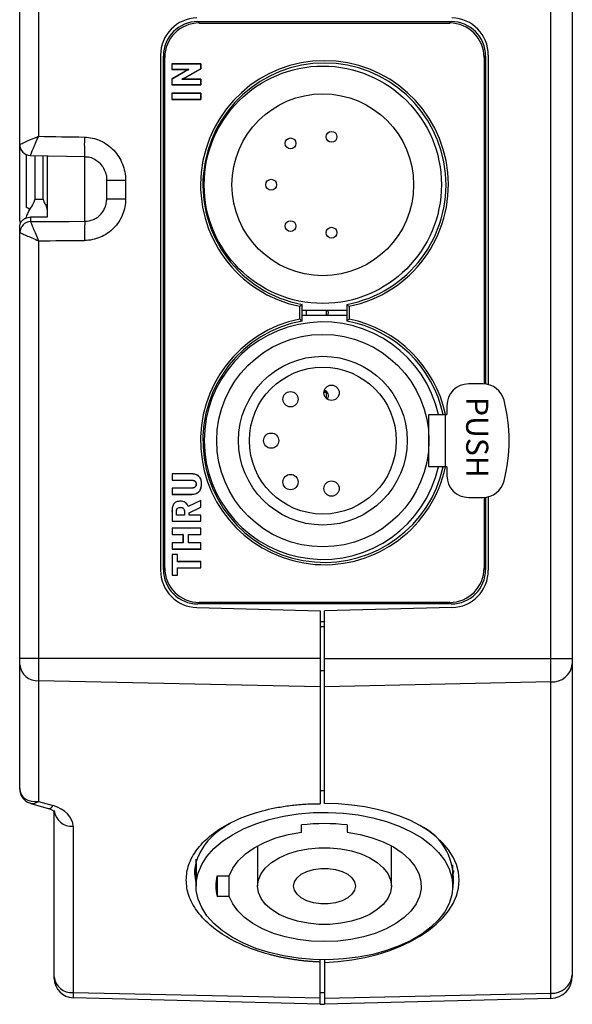
# Model space of a CAD drawing. Extents: x 0.4 to 18.7, y 0.2 to 13.5.
# Drawn here: x 10.9 to 12.9, y 3.7 to 7.3 of the extents above; entities that cross this region are included whole.
import ezdxf

# ---------------------------------------------------------------- set-up
doc = ezdxf.new("R2010")
doc.units = 0
doc.header["$LTSCALE"] = 0.5
doc.header["$MEASUREMENT"] = 0
doc.layers.add('OBJECT', color=7, linetype='CONTINUOUS')
doc.styles.add('ARIAL', font='ARIALUNI.TTF')

msp = doc.modelspace()

# ---------------------------------------------------------------- linework, layer by layer
at = {"layer": 'OBJECT'}
for p, q in [((12.825, 3.7525), (12.825, 8.7096)), ((12.9029, 8.6296), (12.9029, 3.8325)), ((10.9029, 6.563), (10.9029, 7.9513)), ((10.9711, 7.5717), (10.9711, 6.8688)), ((11.5474, 7.2836), (11.5527, 7.2783)), ((11.5474, 7.2836), (12.4644, 7.2836)), ((11.5527, 7.2783), (12.4591, 7.2783)), ((12.4591, 7.2783), (12.4644, 7.2836)), ((11.4129, 7.162), (11.4129, 5.3001)), ((11.4229, 5.3031), (11.4229, 7.159)), ((11.4282, 7.1538), (11.4229, 7.159)), ((12.5889, 7.159), (12.5836, 7.1538)), ((12.5889, 7.159), (12.5889, 5.9731)), ((12.5989, 7.162), (12.5989, 5.9712)), ((11.4282, 5.3083), (11.4282, 7.1538)), ((11.5584, 7.1311), (11.454, 7.1311)), ((11.454, 7.1311), (11.454, 7.1097)), ((11.4542, 7.1309), (11.454, 7.1311)), ((11.4542, 7.1309), (11.5581, 7.1309)), ((11.4542, 7.11), (11.4542, 7.1309)), ((11.5581, 7.1309), (11.5584, 7.1311)), ((11.5581, 7.1309), (11.5581, 7.1122)), ((11.5584, 7.1121), (11.5584, 7.1311)), ((12.5836, 7.1538), (12.5836, 5.9736)), ((11.4542, 7.11), (11.454, 7.1097)), ((11.454, 7.1097), (11.4925, 7.1097)), ((11.5022, 7.1045), (11.454, 7.0766)), ((11.4925, 7.11), (11.4542, 7.11)), ((11.4542, 7.0764), (11.5023, 7.1042)), ((11.5147, 7.111), (11.5043, 7.1104)), ((11.5043, 7.1101), (11.5144, 7.1107)), ((11.5581, 7.1122), (11.5072, 7.0836)), ((11.5072, 7.0836), (11.5074, 7.0834)), ((11.5074, 7.0834), (11.5584, 7.1121)), ((11.5094, 7.1079), (11.5092, 7.1081)), ((11.5147, 7.111), (11.5144, 7.1107)), ((11.5144, 7.1107), (11.5144, 7.1104)), ((11.5147, 7.1102), (11.5147, 7.111)), ((11.5581, 7.1122), (11.5584, 7.1121)), ((11.4542, 7.0764), (11.454, 7.0766)), ((11.454, 7.0766), (11.454, 7.0544)), ((11.4542, 7.0546), (11.454, 7.0544)), ((11.454, 7.0544), (11.5584, 7.0544)), ((11.4542, 7.0546), (11.4542, 7.0764)), ((11.5581, 7.0546), (11.4542, 7.0546)), ((11.4903, 7.0756), (11.4903, 7.0748)), ((11.4905, 7.0751), (11.4903, 7.0748)), ((11.4905, 7.0751), (11.4905, 7.0754)), ((11.5584, 7.0758), (11.5089, 7.0758)), ((11.5089, 7.0756), (11.5581, 7.0756)), ((11.5581, 7.0756), (11.5584, 7.0758)), ((11.5581, 7.0756), (11.5581, 7.0546)), ((11.5581, 7.0546), (11.5584, 7.0544)), ((11.5584, 7.0544), (11.5584, 7.0758)), ((11.5584, 7.0244), (11.454, 7.0244)), ((11.454, 7.0244), (11.454, 7.0017)), ((11.4542, 7.0242), (11.454, 7.0244)), ((11.4542, 7.0242), (11.5581, 7.0242)), ((11.4542, 7.002), (11.4542, 7.0242)), ((11.5581, 7.0242), (11.5584, 7.0244)), ((11.5581, 7.0242), (11.5581, 7.002)), ((11.5584, 7.0017), (11.5584, 7.0244)), ((11.4542, 7.002), (11.454, 7.0017)), ((11.454, 7.0017), (11.5584, 7.0017)), ((11.5581, 7.002), (11.4542, 7.002)), ((11.5581, 7.002), (11.5584, 7.0017)), ((10.9261, 6.803), (10.9261, 6.6122)), ((10.9406, 6.7995), (11.1379, 6.796)), ((10.9572, 6.7985), (10.9572, 6.6411)), ((10.988, 6.6413), (10.988, 6.797)), ((11.0029, 6.7973), (11.0029, 6.6025)), ((11.138, 6.7958), (11.1379, 6.796)), ((11.1386, 6.5776), (11.1386, 6.7969)), ((11.2179, 6.7102), (11.2861, 6.7102)), ((11.2179, 6.6432), (11.2179, 6.7102)), ((11.2861, 6.7102), (11.2861, 6.6432)), ((10.9572, 6.6411), (10.988, 6.6413)), ((11.2179, 6.6432), (11.2861, 6.6432)), ((11.0029, 6.577), (10.9426, 6.5766)), ((10.9426, 6.5766), (10.9426, 6.5608)), ((11.0029, 6.5784), (11.0029, 6.577)), ((11.1386, 6.5614), (11.1386, 6.5763)), ((10.9029, 4.5108), (10.9029, 6.5483)), ((10.9711, 6.4912), (10.9711, 4.4645)), ((11.9166, 6.208), (11.9166, 6.2541)), ((11.925, 6.2011), (11.925, 6.2611)), ((11.925, 6.2408), (12.0868, 6.2408)), ((11.9409, 6.2213), (11.9409, 6.2408)), ((12.0134, 6.2213), (12.0134, 6.2408)), ((12.0868, 6.2611), (12.0868, 6.2011)), ((12.0952, 6.2541), (12.0952, 6.208)), ((12.0868, 6.2213), (11.925, 6.2213)), ((12.0059, 5.9499), (12.0059, 5.9436)), ((12.5795, 5.9737), (12.5278, 5.9737)), ((12.004, 5.9436), (12.0134, 5.9436)), ((12.0134, 5.921), (12.0134, 5.9436)), ((12.4491, 5.8949), (12.4491, 5.863)), ((12.3839, 5.6741), (12.3839, 5.863)), ((12.3839, 5.863), (12.4491, 5.863)), ((12.4429, 5.863), (12.4429, 5.6741)), ((12.4491, 5.6741), (12.3839, 5.6741)), ((12.4491, 5.6741), (12.4491, 5.6422)), ((11.5228, 5.6486), (11.4542, 5.6486)), ((11.4542, 5.6486), (11.4542, 5.6259)), ((11.4545, 5.6483), (11.4542, 5.6486)), ((11.4545, 5.6261), (11.4542, 5.6259)), ((11.4542, 5.6259), (11.5227, 5.6259)), ((11.4545, 5.6483), (11.4545, 5.6261)), ((11.5229, 5.6483), (11.4545, 5.6483)), ((11.4545, 5.6261), (11.5227, 5.6261)), ((11.5229, 5.6483), (11.5228, 5.6486)), ((11.5528, 5.638), (11.553, 5.6382)), ((11.4545, 5.597), (11.4542, 5.5972)), ((11.5226, 5.5972), (11.4542, 5.5972)), ((11.4542, 5.5972), (11.4542, 5.5745)), ((11.5226, 5.597), (11.4545, 5.597)), ((11.4545, 5.597), (11.4545, 5.5748)), ((11.5226, 5.597), (11.5226, 5.5972)), ((11.5415, 5.6112), (11.5413, 5.6113)), ((11.4545, 5.5748), (11.4542, 5.5745)), ((11.4542, 5.5745), (11.5213, 5.5745)), ((11.4545, 5.5748), (11.5213, 5.5748)), ((11.5584, 5.5524), (11.5124, 5.5307)), ((11.5586, 5.5528), (11.5125, 5.5311)), ((11.5213, 5.5748), (11.5213, 5.5745)), ((11.5584, 5.5524), (11.5586, 5.5528)), ((11.5584, 5.5287), (11.5584, 5.5524)), ((11.5586, 5.5285), (11.5586, 5.5528)), ((12.5278, 5.5634), (12.5795, 5.5634)), ((12.5836, 5.5636), (12.5836, 5.3083)), ((12.5889, 5.564), (12.5889, 5.3031)), ((12.5989, 5.5659), (12.5989, 5.3001)), ((11.4714, 5.52), (11.4717, 5.5199)), ((11.4841, 5.5273), (11.4841, 5.5271)), ((11.5161, 5.5077), (11.5584, 5.5287)), ((11.5164, 5.5076), (11.5586, 5.5285)), ((11.5584, 5.5287), (11.5586, 5.5285)), ((11.4545, 5.5114), (11.4542, 5.5114)), ((11.4542, 5.5114), (11.4542, 5.477)), ((11.4545, 5.5114), (11.4545, 5.4773)), ((11.4994, 5.4995), (11.4701, 5.4995)), ((11.4991, 5.4998), (11.4704, 5.4998)), ((11.5161, 5.4995), (11.5161, 5.5077)), ((11.5161, 5.5077), (11.5164, 5.5076)), ((11.5161, 5.4995), (11.5164, 5.4998)), ((11.5584, 5.4995), (11.5161, 5.4995)), ((11.5164, 5.4998), (11.5164, 5.5076)), ((11.5586, 5.4998), (11.5164, 5.4998)), ((11.5584, 5.4995), (11.5586, 5.4998)), ((11.5584, 5.4773), (11.5584, 5.4995)), ((11.5586, 5.477), (11.5586, 5.4998)), ((11.4545, 5.4773), (11.4542, 5.477)), ((11.4542, 5.477), (11.5586, 5.477)), ((11.5586, 5.4524), (11.4542, 5.4524)), ((11.4542, 5.4524), (11.4542, 5.4292)), ((11.4545, 5.4521), (11.4542, 5.4524)), ((11.4545, 5.4773), (11.5584, 5.4773)), ((11.5584, 5.4521), (11.4545, 5.4521)), ((11.4545, 5.4521), (11.4545, 5.4294)), ((11.5584, 5.4773), (11.5586, 5.477)), ((11.5584, 5.4521), (11.5586, 5.4524)), ((11.5584, 5.4299), (11.5584, 5.4521)), ((11.5586, 5.4296), (11.5586, 5.4524)), ((11.4545, 5.4294), (11.4542, 5.4292)), ((11.4542, 5.4292), (11.4939, 5.4292)), ((11.4545, 5.4294), (11.4941, 5.4294)), ((11.4941, 5.4294), (11.4939, 5.4292)), ((11.4939, 5.4292), (11.4939, 5.3995)), ((11.4941, 5.4294), (11.4941, 5.3993)), ((11.5135, 5.3994), (11.5135, 5.4299)), ((11.5135, 5.4299), (11.5137, 5.4296)), ((11.5135, 5.4299), (11.5584, 5.4299)), ((11.5137, 5.3997), (11.5137, 5.4296)), ((11.5137, 5.4296), (11.5586, 5.4296)), ((11.5584, 5.4299), (11.5586, 5.4296)), ((11.4939, 5.3995), (11.4542, 5.3995)), ((11.4542, 5.3995), (11.4542, 5.3769)), ((11.4545, 5.3993), (11.4542, 5.3995)), ((11.4545, 5.3772), (11.4542, 5.3769)), ((11.4542, 5.3769), (11.5586, 5.3769)), ((11.4941, 5.3993), (11.4545, 5.3993)), ((11.4545, 5.3993), (11.4545, 5.3772)), ((11.4545, 5.3772), (11.5584, 5.3772)), ((11.4941, 5.3993), (11.4939, 5.3995)), ((11.5135, 5.3994), (11.5137, 5.3997)), ((11.5584, 5.3994), (11.5135, 5.3994)), ((11.5586, 5.3997), (11.5137, 5.3997)), ((11.5584, 5.3994), (11.5586, 5.3997)), ((11.5584, 5.3772), (11.5584, 5.3994)), ((11.5584, 5.3772), (11.5586, 5.3769)), ((11.5586, 5.3769), (11.5586, 5.3997)), ((11.4742, 5.3572), (11.4543, 5.3572)), ((11.4543, 5.3572), (11.4543, 5.2818)), ((11.4546, 5.357), (11.4543, 5.3572)), ((11.4546, 5.357), (11.4546, 5.2821)), ((11.474, 5.357), (11.4546, 5.357)), ((11.474, 5.357), (11.4742, 5.3572)), ((11.474, 5.3309), (11.474, 5.357)), ((11.4742, 5.3312), (11.4742, 5.3572)), ((11.4229, 5.3031), (11.4282, 5.3083)), ((11.474, 5.3309), (11.4742, 5.3312)), ((11.5584, 5.3309), (11.474, 5.3309)), ((11.474, 5.3087), (11.4742, 5.3084)), ((11.474, 5.3087), (11.5584, 5.3087)), ((11.474, 5.2821), (11.474, 5.3087)), ((11.5586, 5.3312), (11.4742, 5.3312)), ((11.4742, 5.2818), (11.4742, 5.3084)), ((11.4742, 5.3084), (11.5586, 5.3084)), ((11.5584, 5.3309), (11.5586, 5.3312)), ((11.5584, 5.3087), (11.5584, 5.3309)), ((11.5584, 5.3087), (11.5586, 5.3084)), ((11.5586, 5.3084), (11.5586, 5.3312)), ((12.5836, 5.3083), (12.5889, 5.3031)), ((11.4546, 5.2821), (11.4543, 5.2818)), ((11.4543, 5.2818), (11.4742, 5.2818)), ((11.4546, 5.2821), (11.474, 5.2821)), ((11.474, 5.2821), (11.4742, 5.2818)), ((11.5444, 5.1651), (11.9909, 5.1534)), ((11.5527, 5.1838), (11.5474, 5.1786)), ((12.4644, 5.1786), (11.5474, 5.1786)), ((12.4591, 5.1838), (11.5527, 5.1838)), ((12.4674, 5.1651), (12.0059, 5.153)), ((12.4644, 5.1786), (12.4591, 5.1838)), ((11.9909, 5.1534), (11.9909, 4.4562)), ((12.0059, 4.4564), (12.0059, 5.153)), ((12.0059, 5.1136), (11.9909, 5.1136)), ((11.9909, 5.0967), (12.0059, 5.0968)), ((11.9909, 4.9811), (10.9029, 4.9811)), ((12.0059, 4.9811), (12.9029, 4.9811)), ((11.9909, 4.9383), (12.0059, 4.9381)), ((11.9909, 4.879), (10.9711, 4.9009)), ((12.825, 4.8962), (12.0059, 4.8787)), ((12.0059, 4.5023), (11.9909, 4.5027)), ((10.943, 4.4575), (11.0062, 4.4394)), ((10.9711, 4.4645), (11.0237, 4.4494)), ((11.0279, 3.8249), (11.0279, 4.4265)), ((11.9232, 4.3538), (11.9232, 4.3793)), ((12.0886, 4.3793), (12.0886, 4.3538)), ((11.0961, 4.3747), (11.0961, 3.7549)), ((11.7638, 4.3038), (11.7638, 4.1585)), ((12.248, 4.1585), (12.248, 4.3038)), ((11.5413, 4.2424), (11.5419, 4.2556)), ((11.5413, 4.2424), (11.5413, 4.1585)), ((12.4705, 4.1585), (12.4705, 4.2351)), ((11.6176, 4.1958), (11.6616, 4.1958)), ((11.6176, 4.1958), (11.6176, 4.1212)), ((11.6616, 4.1212), (11.6616, 4.1958)), ((11.6616, 4.1212), (11.6176, 4.1212)), ((11.9909, 3.8837), (11.9909, 3.8933)), ((11.9909, 3.7315), (11.9909, 3.8837)), ((12.0059, 3.892), (12.0059, 3.7311)), ((11.0961, 3.7732), (11.9909, 3.754)), ((11.9909, 3.774), (12.0059, 3.7736)), ((11.9909, 3.7315), (11.0961, 3.7549)), ((12.0059, 3.7537), (12.825, 3.7712)), ((12.825, 3.7525), (12.0059, 3.7311)), ((11.9909, 3.7315), (12.0059, 3.7311))]:
    msp.add_line(p, q, dxfattribs=at)
at = {"layer": 'OBJECT', "flags": 128}
for points in [[(11.4925, 7.11), (11.4925, 7.1099), (11.4925, 7.1098), (11.4925, 7.1098), (11.4925, 7.1097), (11.4925, 7.1097)], [(11.5023, 7.1042), (11.5023, 7.1043), (11.5022, 7.1045)], [(11.5043, 7.1104), (11.5043, 7.1103), (11.5043, 7.1103), (11.5043, 7.1102), (11.5043, 7.1102), (11.5043, 7.1102), (11.5043, 7.1101)], [(11.4903, 7.0756), (11.4903, 7.0755), (11.4904, 7.0755), (11.4904, 7.0755), (11.4904, 7.0754), (11.4905, 7.0754), (11.4905, 7.0754)], [(11.5089, 7.0756), (11.5089, 7.0756), (11.5089, 7.0757), (11.5089, 7.0758)], [(10.9428, 6.5603), (11.0825, 6.5611), (11.1386, 6.5614)], [(11.5227, 5.6261), (11.5227, 5.626), (11.5227, 5.6259)], [(11.5609, 5.6126), (11.561, 5.6126), (11.5611, 5.6126), (11.5612, 5.6126)], [(11.5521, 5.5846), (11.5522, 5.5845), (11.5522, 5.5845), (11.5523, 5.5844)], [(11.4844, 5.5495), (11.4844, 5.5497), (11.4844, 5.5498)], [(11.4982, 5.519), (11.4981, 5.5189), (11.498, 5.5189)], [(11.4701, 5.4995), (11.4702, 5.4996), (11.4703, 5.4997), (11.4704, 5.4998)], [(11.4994, 5.4995), (11.4993, 5.4996), (11.4992, 5.4997), (11.4991, 5.4998)], [(12.4705, 4.1585), (12.4672, 4.127), (12.4575, 4.0959), (12.4414, 4.0657), (12.4192, 4.0368), (12.3912, 4.0096), (12.3578, 3.9846), (12.3195, 3.9619), (12.2767, 3.942), (12.2302, 3.9252), (12.1805, 3.9116), (12.1284, 3.9015), (12.0745, 3.895), (12.0197, 3.8922), (11.9647, 3.8931), (11.9102, 3.8978), (11.8571, 3.9061), (11.8061, 3.9179), (11.7579, 3.9332), (11.7132, 3.9516), (11.6726, 3.9729), (11.6366, 3.9968), (11.6059, 4.023), (11.5808, 4.0511), (11.5616, 4.0807), (11.5487, 4.1114), (11.5422, 4.1427), (11.5422, 4.1743), (11.5487, 4.2056), (11.5616, 4.2363), (11.5808, 4.2659), (11.6059, 4.294), (11.6366, 4.3202), (11.6726, 4.3441), (11.7132, 4.3654), (11.7579, 4.3838), (11.8061, 4.3991), (11.8571, 4.4109), (11.9102, 4.4193), (11.9647, 4.4239), (12.0197, 4.4249), (12.0745, 4.422), (12.1284, 4.4155), (12.1805, 4.4054), (12.2302, 4.3919), (12.2767, 4.375), (12.3195, 4.3551), (12.3578, 4.3325), (12.3912, 4.3074), (12.4192, 4.2802), (12.4414, 4.2513), (12.4575, 4.2211), (12.4672, 4.19), (12.4705, 4.1585)], [(12.0886, 4.3538), (12.1347, 4.3454), (12.1784, 4.3334), (12.2188, 4.3181), (12.2552, 4.2998), (12.2867, 4.2787), (12.313, 4.2553), (12.3333, 4.2301), (12.3474, 4.2036), (12.355, 4.1761), (12.3559, 4.1484), (12.3501, 4.1208), (12.3377, 4.0939), (12.319, 4.0683), (12.2944, 4.0444), (12.2642, 4.0227), (12.2291, 4.0036), (12.1897, 3.9874), (12.1468, 3.9745), (12.1012, 3.9651), (12.0538, 3.9594), (12.0055, 3.9575), (11.9572, 3.9595), (11.9098, 3.9652), (11.8643, 3.9747), (11.8214, 3.9876), (11.7821, 4.0039), (11.7471, 4.023), (11.717, 4.0448), (11.6924, 4.0687), (11.6738, 4.0944), (11.6616, 4.1212)], [(11.6616, 4.1958), (11.6744, 4.2236), (11.694, 4.2501), (11.72, 4.2747), (11.7518, 4.2969), (11.7889, 4.3163), (11.8304, 4.3324), (11.8755, 4.345), (11.9232, 4.3538)], [(12.248, 4.1585), (12.2447, 4.1356), (12.2349, 4.1134), (12.2189, 4.0924), (12.197, 4.0732), (12.1699, 4.0563), (12.1383, 4.0422), (12.1032, 4.0313), (12.0653, 4.0239), (12.0259, 4.0201), (11.9859, 4.0201), (11.9465, 4.0239), (11.9086, 4.0313), (11.8735, 4.0422), (11.8419, 4.0563), (11.8148, 4.0732), (11.793, 4.0924), (11.7769, 4.1134), (11.7671, 4.1356), (11.7638, 4.1585), (11.7671, 4.1814), (11.7769, 4.2036), (11.793, 4.2246), (11.8148, 4.2438), (11.8419, 4.2607), (11.8735, 4.2748), (11.9086, 4.2857), (11.9465, 4.2931), (11.9859, 4.2969), (12.0259, 4.2969), (12.0653, 4.2931), (12.1032, 4.2857), (12.1383, 4.2748), (12.1699, 4.2607), (12.197, 4.2438), (12.2189, 4.2246), (12.2349, 4.2036), (12.2447, 4.1814), (12.248, 4.1585)], [(12.1181, 4.1585), (12.1149, 4.1431), (12.1053, 4.1286), (12.0899, 4.1158), (12.0696, 4.1055), (12.0457, 4.0983), (12.0194, 4.0946), (11.9924, 4.0946), (11.9661, 4.0983), (11.9422, 4.1055), (11.9219, 4.1158), (11.9066, 4.1286), (11.897, 4.1431), (11.8937, 4.1585), (11.897, 4.1739), (11.9066, 4.1884), (11.9219, 4.2012), (11.9422, 4.2115), (11.9661, 4.2187), (11.9924, 4.2224), (12.0194, 4.2224), (12.0457, 4.2187), (12.0696, 4.2115), (12.0899, 4.2012), (12.1053, 4.1884), (12.1149, 4.1739), (12.1181, 4.1585)]]:
    msp.add_lwpolyline(points, dxfattribs=at)
at = {"layer": 'OBJECT'}
for centre, radius in [((12, 6.6936), 0.4291), ((12, 6.6936), 0.3287), ((12.0315, 6.8668), 0.0197), ((11.8831, 6.8432), 0.0197), ((11.813, 6.6936), 0.0197), ((11.8831, 6.544), 0.0197), ((12.0315, 6.5203), 0.0197), ((12, 5.7686), 0.3839), ((12, 5.7686), 0.3051), ((12, 5.7686), 0.2657), ((11.8831, 5.9182), 0.0276), ((12.0315, 5.9418), 0.0276), ((11.813, 5.7686), 0.0276), ((11.8831, 5.619), 0.0276), ((12.0315, 5.5953), 0.0276)]:
    msp.add_circle(centre, radius, dxfattribs=at)
for centre, radius, start, end in [((11.5479, 7.162), 0.135, 91.5, 180), ((12.4639, 7.162), 0.135, 0, 88.5), ((12.0059, 6.6936), 0.4484, 281.4864, 258.5136), ((12.0059, 6.6936), 0.44, 280.594, 259.406), ((11.5217, 7.123), 0.0146, 239.8836, 241.0632), ((10.9429, 6.8393), 0.04, 180.0093, 268.9362), ((11.9542, 6.8367), 0.8173, 177.9556, 182.8527), ((10.9158, 6.5827), 0.0313, 42.8688, 70.7758), ((10.9111, 6.5635), 0.00817, 183.4834, 234.7055), ((10.9439, 6.5198), 0.0405, 91.5448, 178.7601), ((12.0321, 6.5109), 0.8949, 176.7704, 181.2108), ((12.0009, 6.2311), 0.0195, 330, 29.98), ((12.0059, 5.7686), 0.4484, 101.4864, 347.8352), ((12.0059, 5.7686), 0.44, 100.594, 347.5994), ((12, 5.7686), 0.4291, 12.7198, 347.2802), ((12.0059, 5.7686), 0.44, 12.4006, 79.406), ((12.0059, 5.7686), 0.4484, 12.1648, 78.5136), ((12.0009, 5.9311), 0.0195, 321.4669, 77.1486), ((12.5278, 5.8949), 0.0787, 90, 180), ((12.5795, 5.8949), 0.0787, 14.2955, 90), ((12.0835, 5.7686), 0.5906, 345.7045, 14.2955), ((12.5278, 5.6422), 0.0787, 180, 270), ((12.5795, 5.6422), 0.0787, 270, 345.7045), ((11.2096, 5.6577), 0.3284, 337.2419, 337.3101), ((11.5479, 5.3001), 0.135, 180, 268.5), ((12.4639, 5.3001), 0.135, 271.5, 0), ((10.9668, 4.965), 0.0642, 186.0596, 273.8207), ((12.8299, 4.9695), 0.0734, 266.1792, 353.9407), ((11.0076, 4.4572), 0.0179, 265.5256, 333.8887), ((11.0918, 4.4388), 0.0642, 186.0596, 273.8205), ((12.0059, 3.7039), 0.6804, 83.0206, 96.9794), ((12.26, 4.1851), 0.2128, 351.2986, 65.3382), ((11.7438, 4.1585), 0.1316, 163.556, 196.444), ((11.0918, 3.8373), 0.0642, 186.0596, 273.8205), ((11.0979, 3.8249), 0.07, 180, 268.5), ((12.8299, 3.8445), 0.0734, 266.1794, 353.9406), ((12.8229, 3.8325), 0.08, 271.5, 360)]:
    msp.add_arc(centre, radius, start, end, dxfattribs=at)
for centre, major_axis, ratio, start_param, end_param in [((11.5484, 7.1581), (0.0891, -0.0891), 0.992433, 2.359993, 3.923193), ((11.5536, 7.1528), (0.0891, -0.0891), 0.992433, 2.359993, 3.923193), ((12.4582, 7.1528), (-0.0891, -0.0891), 0.992433, 2.359993, 3.923193), ((12.4634, 7.1581), (-0.0891, -0.0891), 0.992433, 2.359993, 3.923193), ((19.5168, 7.1586), (-14.5187, 0), 0.024689, 0.941471, 0.955569), ((5.4861, 7.1586), (-27.5819, 0), 0.024689, 1.770993, 1.77715), ((11.5536, 5.3093), (0.0891, 0.0891), 0.992433, 2.359993, 3.923193), ((12.4582, 5.3093), (-0.0891, 0.0891), 0.992433, 2.359993, 3.923193), ((11.5484, 5.304), (0.0891, 0.0891), 0.992433, 2.359993, 3.923193), ((12.4634, 5.304), (-0.0891, 0.0891), 0.992433, 2.359993, 3.923193), ((10.9729, 4.5218), (-0.0667, -0.0278), 0.764911, 5.974304, 7.51892), ((10.9729, 4.5218), (0.0337, 0.0627), 0.517967, 3.253733, 3.906591), ((10.9861, 4.3782), (-0.1099, 0.0069), 0.698809, 3.185308, 4.407038), ((11.9928, 4.1693), (-0.5003, -0.016), 0.572987, 1.578683, 4.667898), ((12.0059, 4.226), (-0.4699, 0.015), 0.573184, 0.059977, 0.170512), ((12.0059, 4.226), (-0.4699, -0.015), 0.573184, 2.97108, 3.045541)]:
    msp.add_ellipse(centre, major_axis=major_axis, ratio=ratio, start_param=start_param, end_param=end_param, dxfattribs=at)
for points, knots in [([(11.5072, 7.0836), (11.5059, 7.0829), (11.5045, 7.0821), (11.5017, 7.0807), (11.5003, 7.08), (11.496, 7.0781), (11.4931, 7.0768), (11.4903, 7.0756)], [0, 0, 0, 0, 0.0001194487, 0.0001194487, 0.0002388975, 0.0002388975, 0.0004777949, 0.0004777949, 0.0004777949, 0.0004777949]), ([(11.4905, 7.0754), (11.4933, 7.0766), (11.4962, 7.0779), (11.5004, 7.0798), (11.5018, 7.0804), (11.5046, 7.0819), (11.506, 7.0826), (11.5074, 7.0834)], [0.0000043861, 0.0000043861, 0.0000043861, 0.0000043861, 0.0002388975, 0.0002388975, 0.0003583462, 0.0003583462, 0.0004777446, 0.0004777446, 0.0004777446, 0.0004777446]), ([(11.5043, 7.1104), (11.5023, 7.1102), (11.5004, 7.1101), (11.4964, 7.11), (11.4945, 7.11), (11.4925, 7.11)], [0, 0, 0, 0, 0.0001497312, 0.0001497312, 0.0002994623, 0.0002994623, 0.0002994623, 0.0002994623]), ([(11.4925, 7.1097), (11.4945, 7.1097), (11.4964, 7.1097), (11.5004, 7.1099), (11.5023, 7.11), (11.5043, 7.1101)], [0.0000000141, 0.0000000141, 0.0000000141, 0.0000000141, 0.0001497312, 0.0001497312, 0.0002994298, 0.0002994298, 0.0002994298, 0.0002994298]), ([(11.5092, 7.1081), (11.5092, 7.1081), (11.5092, 7.1081), (11.5092, 7.1081), (11.5069, 7.107), (11.5045, 7.1057), (11.5022, 7.1045), (11.5022, 7.1045), (11.5022, 7.1045), (11.5022, 7.1045)], [-0.0000000696, -0.0000000696, -0.0000000696, -0.0000000696, 0, 0, 0, 0.0002013448, 0.0002013448, 0.0002013448, 0.0002014103, 0.0002014103, 0.0002014103, 0.0002014103]), ([(11.5144, 7.1104), (11.514, 7.1102), (11.5136, 7.11), (11.5128, 7.1097), (11.5124, 7.1095), (11.511, 7.1089), (11.5101, 7.1086), (11.5092, 7.1081), (11.5092, 7.1081), (11.5092, 7.1081), (11.5092, 7.1081)], [0.0264096, 0.0264096, 0.0264096, 0.0264096, 0.25, 0.25, 0.5, 0.5, 1, 1, 1, 1.0004719, 1.0004719, 1.0004719, 1.0004719]), ([(11.5094, 7.1079), (11.5102, 7.1083), (11.5111, 7.1087), (11.5125, 7.1092), (11.5129, 7.1094), (11.5138, 7.1098), (11.5142, 7.11), (11.5147, 7.1102)], [0, 0, 0, 0, 0.5, 0.5, 0.75, 0.75, 1, 1, 1, 1]), ([(11.5089, 7.0758), (11.5089, 7.0758), (11.5089, 7.0758), (11.5089, 7.0758), (11.5028, 7.0757), (11.4967, 7.0754), (11.4905, 7.0751)], [-0.0000000851, -0.0000000851, -0.0000000851, -0.0000000851, 0, 0, 0, 0.000466898, 0.000466898, 0.000466898, 0.000466898]), ([(10.9029, 6.8393), (10.9029, 6.8394), (10.9034, 6.8396), (10.9053, 6.8405), (10.9067, 6.8412), (10.9103, 6.8428), (10.9125, 6.8438), (10.9176, 6.846), (10.9205, 6.8472), (10.9269, 6.85), (10.9304, 6.8515), (10.9377, 6.8546), (10.9416, 6.8563), (10.9537, 6.8614), (10.9624, 6.8651), (10.9711, 6.8688)], [0, 0, 0, 0, 0.125, 0.125, 0.25, 0.25, 0.375, 0.375, 0.5, 0.5, 0.625, 0.625, 0.75, 0.75, 1, 1, 1, 1]), ([(10.9422, 6.7993), (10.9421, 6.7995), (10.9422, 6.8001), (10.9429, 6.8021), (10.9435, 6.8037), (10.9449, 6.8075), (10.9459, 6.8098), (10.948, 6.8151), (10.9492, 6.818), (10.9519, 6.8245), (10.9534, 6.828), (10.9566, 6.8354), (10.9582, 6.8393), (10.9635, 6.8515), (10.9673, 6.8602), (10.9711, 6.8688)], [0, 0, 0, 0, 0.125, 0.125, 0.25, 0.25, 0.375, 0.375, 0.5, 0.5, 0.625, 0.625, 0.75, 0.75, 1, 1, 1, 1]), ([(11.1374, 6.8658), (11.1474, 6.8657), (11.1572, 6.8644), (11.1765, 6.8601), (11.186, 6.8568), (11.2041, 6.8486), (11.2126, 6.8437), (11.2287, 6.8321), (11.2363, 6.8255), (11.2499, 6.8111), (11.256, 6.8033), (11.2667, 6.7865), (11.2712, 6.7776), (11.2785, 6.7593), (11.2813, 6.7497), (11.2851, 6.7301), (11.2861, 6.7202), (11.2861, 6.7102)], [0, 0, 0, 0, 0.125, 0.125, 0.25, 0.25, 0.375, 0.375, 0.5, 0.5, 0.625, 0.625, 0.75, 0.75, 0.875, 0.875, 1, 1, 1, 1]), ([(11.1379, 6.7952), (11.1425, 6.7951), (11.154, 6.7949), (11.1719, 6.788), (11.1899, 6.7756), (11.2046, 6.7584), (11.2141, 6.738), (11.2184, 6.7213), (11.2175, 6.712), (11.2174, 6.7103)], [0, 0, 0, 0, 0.104939, 0.267415, 0.436365, 0.610266, 0.785034, 0.958392, 1, 1, 1, 1]), ([(10.9572, 6.6411), (10.9572, 6.6376), (10.9552, 6.6321), (10.9484, 6.6189), (10.9439, 6.6116), (10.9387, 6.604)], [0, 0, 0, 0, 0.5, 0.5, 1, 1, 1, 1]), ([(10.988, 6.6413), (10.988, 6.6389), (10.989, 6.6355), (10.9926, 6.6276), (10.9952, 6.623), (10.9982, 6.6182)], [0, 0, 0, 0, 0.5, 0.5, 1, 1, 1, 1]), ([(11.2861, 6.6432), (11.2861, 6.6333), (11.2851, 6.6236), (11.2814, 6.6044), (11.2786, 6.5949), (11.2713, 6.5767), (11.2667, 6.568), (11.2561, 6.5516), (11.2498, 6.5439), (11.2361, 6.5299), (11.2287, 6.5236), (11.2125, 6.5125), (11.2037, 6.5077), (11.1768, 6.4963), (11.1572, 6.4921), (11.1374, 6.492)], [0, 0, 0, 0, 0.125, 0.125, 0.25, 0.25, 0.375, 0.375, 0.5, 0.5, 0.625, 0.625, 0.75, 0.75, 1, 1, 1, 1]), ([(11.1386, 6.5614), (11.1493, 6.5614), (11.1599, 6.5636), (11.1743, 6.5699), (11.179, 6.5725), (11.1877, 6.5786), (11.1917, 6.5821), (11.199, 6.5897), (11.2023, 6.5939), (11.2079, 6.6028), (11.2102, 6.6075), (11.2141, 6.6173), (11.2155, 6.6224), (11.2174, 6.6327), (11.2179, 6.6379), (11.2179, 6.6432)], [0, 0, 0, 0, 0.25, 0.25, 0.375, 0.375, 0.5, 0.5, 0.625, 0.625, 0.75, 0.75, 0.875, 0.875, 1, 1, 1, 1]), ([(10.9387, 6.604), (10.9356, 6.5993), (10.9329, 6.5943), (10.9284, 6.5837), (10.9266, 6.5782), (10.9253, 6.5726)], [0, 0, 0, 0, 0.5, 0.5, 1, 1, 1, 1]), ([(10.9063, 6.5568), (10.9049, 6.5546), (10.9041, 6.5528), (10.9031, 6.5499), (10.9029, 6.5489), (10.9029, 6.5483)], [0, 0, 0, 0, 0.5, 0.5, 1, 1, 1, 1]), ([(10.9253, 6.5726), (10.9206, 6.5704), (10.9166, 6.5677), (10.9102, 6.562), (10.9079, 6.5591), (10.9063, 6.5568)], [0, 0, 0, 0, 0.5, 0.5, 1, 1, 1, 1]), ([(10.9428, 6.5603), (10.9429, 6.5597), (10.9433, 6.5586), (10.9443, 6.5558), (10.9449, 6.5541), (10.9474, 6.5478), (10.9496, 6.5423), (10.9547, 6.5297), (10.9577, 6.5225), (10.9642, 6.5073), (10.9676, 6.4992), (10.9711, 6.4912)], [0, 0, 0, 0, 0.125, 0.125, 0.25, 0.25, 0.5, 0.5, 0.75, 0.75, 1, 1, 1, 1]), ([(10.9034, 6.5207), (10.9039, 6.5205), (10.9048, 6.52), (10.9074, 6.5188), (10.9091, 6.5181), (10.9151, 6.5154), (10.9205, 6.513), (10.9328, 6.5076), (10.9399, 6.5046), (10.955, 6.4981), (10.9631, 6.4946), (10.9711, 6.4912)], [0, 0, 0, 0, 0.125, 0.125, 0.25, 0.25, 0.5, 0.5, 0.75, 0.75, 1, 1, 1, 1]), ([(11.5227, 5.6261), (11.525, 5.626), (11.5273, 5.6258), (11.5307, 5.6252), (11.5318, 5.625), (11.534, 5.6243), (11.5351, 5.6239), (11.5371, 5.6227), (11.5381, 5.622), (11.5394, 5.6201), (11.5399, 5.6191), (11.5408, 5.6169), (11.5412, 5.6158), (11.5417, 5.6136), (11.5416, 5.6124), (11.5415, 5.6112)], [0, 0, 0, 0, 0.25, 0.25, 0.375, 0.375, 0.5, 0.5, 0.625, 0.625, 0.75, 0.75, 0.875, 0.875, 1, 1, 1, 1]), ([(11.5227, 5.6259), (11.525, 5.6257), (11.5273, 5.6256), (11.5307, 5.625), (11.5318, 5.6247), (11.534, 5.624), (11.535, 5.6236), (11.537, 5.6225), (11.5379, 5.6218), (11.5392, 5.62), (11.5397, 5.6189), (11.5406, 5.6168), (11.5409, 5.6157), (11.5414, 5.6135), (11.5414, 5.6124), (11.5413, 5.6113), (11.5413, 5.6113), (11.5413, 5.6113), (11.5413, 5.6113)], [0.0002955, 0.0002955, 0.0002955, 0.0002955, 0.25, 0.25, 0.375, 0.375, 0.5, 0.5, 0.625, 0.625, 0.75, 0.75, 0.875, 0.875, 1, 1, 1, 1.0000206, 1.0000206, 1.0000206, 1.0000206]), ([(11.553, 5.6382), (11.553, 5.6382), (11.553, 5.6382), (11.553, 5.6382), (11.552, 5.6391), (11.5511, 5.6401), (11.5489, 5.6418), (11.5478, 5.6427), (11.5443, 5.6449), (11.5418, 5.646), (11.5378, 5.6471), (11.5365, 5.6473), (11.5338, 5.6478), (11.5324, 5.648), (11.5297, 5.6484), (11.5283, 5.6485), (11.5256, 5.6487), (11.5242, 5.6486), (11.5228, 5.6486)], [-0.000448, -0.000448, -0.000448, -0.000448, 0, 0, 0, 0.125, 0.125, 0.25, 0.25, 0.5, 0.5, 0.625, 0.625, 0.75, 0.75, 0.875, 0.875, 0.999877, 0.999877, 0.999877, 0.999877]), ([(11.5528, 5.638), (11.5519, 5.6389), (11.5509, 5.6399), (11.5488, 5.6416), (11.5477, 5.6424), (11.5442, 5.6446), (11.5417, 5.6458), (11.5378, 5.6468), (11.5364, 5.6471), (11.5337, 5.6475), (11.5324, 5.6477), (11.5297, 5.6481), (11.5283, 5.6482), (11.5256, 5.6484), (11.5242, 5.6484), (11.5229, 5.6483)], [0, 0, 0, 0, 0.125, 0.125, 0.25, 0.25, 0.5, 0.5, 0.625, 0.625, 0.75, 0.75, 0.875, 0.875, 1, 1, 1, 1]), ([(11.5609, 5.6126), (11.5609, 5.6148), (11.5608, 5.6171), (11.5602, 5.6216), (11.5598, 5.6238), (11.5585, 5.6282), (11.5577, 5.6303), (11.5561, 5.6333), (11.5555, 5.6343), (11.5542, 5.6362), (11.5535, 5.6371), (11.5528, 5.638)], [0, 0, 0, 0, 0.25, 0.25, 0.5, 0.5, 0.75, 0.75, 0.875, 0.875, 1, 1, 1, 1]), ([(11.5612, 5.6126), (11.5612, 5.6126), (11.5612, 5.6126), (11.5612, 5.6126), (11.5611, 5.6148), (11.5611, 5.6171), (11.5605, 5.6217), (11.56, 5.6239), (11.5588, 5.6283), (11.5579, 5.6304), (11.5563, 5.6335), (11.5557, 5.6345), (11.5544, 5.6364), (11.5537, 5.6372), (11.553, 5.6381), (11.553, 5.6381), (11.553, 5.6381), (11.553, 5.6382)], [-0.000179, -0.000179, -0.000179, -0.000179, 0, 0, 0, 0.25, 0.25, 0.5, 0.5, 0.75, 0.75, 0.875, 0.875, 1, 1, 1, 1.000537, 1.000537, 1.000537, 1.000537]), ([(11.5413, 5.6113), (11.5411, 5.609), (11.5408, 5.6067), (11.5395, 5.6036), (11.539, 5.6026), (11.5376, 5.6009), (11.5367, 5.6002), (11.5348, 5.5991), (11.5337, 5.5988), (11.5315, 5.5981), (11.5304, 5.5979), (11.5282, 5.5975), (11.5271, 5.5973), (11.5248, 5.5971), (11.5237, 5.5972), (11.5226, 5.5972), (11.5226, 5.5972), (11.5226, 5.5972), (11.5226, 5.5972)], [0, 0, 0, 0, 0.25, 0.25, 0.375, 0.375, 0.5, 0.5, 0.625, 0.625, 0.75, 0.75, 0.875, 0.875, 1, 1, 1, 1.000235, 1.000235, 1.000235, 1.000235]), ([(11.5415, 5.6112), (11.5414, 5.609), (11.541, 5.6067), (11.5398, 5.6035), (11.5392, 5.6025), (11.5378, 5.6007), (11.5369, 5.6), (11.5349, 5.5989), (11.5338, 5.5985), (11.5316, 5.5979), (11.5305, 5.5976), (11.5282, 5.5972), (11.5271, 5.597), (11.5248, 5.5969), (11.5237, 5.5969), (11.5226, 5.597)], [0, 0, 0, 0, 0.25, 0.25, 0.375, 0.375, 0.5, 0.5, 0.625, 0.625, 0.75, 0.75, 0.875, 0.875, 1, 1, 1, 1]), ([(11.5521, 5.5846), (11.5529, 5.5855), (11.5538, 5.5865), (11.5552, 5.5885), (11.5559, 5.5896), (11.5576, 5.5929), (11.5584, 5.5953), (11.5597, 5.6001), (11.5602, 5.6026), (11.5608, 5.6076), (11.5608, 5.6101), (11.5609, 5.6126)], [0, 0, 0, 0, 0.125, 0.125, 0.25, 0.25, 0.5, 0.5, 0.75, 0.75, 1, 1, 1, 1]), ([(11.5523, 5.5844), (11.5523, 5.5844), (11.5523, 5.5844), (11.5523, 5.5844), (11.5531, 5.5853), (11.554, 5.5863), (11.5555, 5.5883), (11.5561, 5.5894), (11.5578, 5.5928), (11.5587, 5.5952), (11.5599, 5.6001), (11.5604, 5.6025), (11.561, 5.6075), (11.5611, 5.6101), (11.5612, 5.6126), (11.5612, 5.6126), (11.5612, 5.6126), (11.5612, 5.6126)], [-0.000483, -0.000483, -0.000483, -0.000483, 0, 0, 0, 0.125, 0.125, 0.25, 0.25, 0.5, 0.5, 0.75, 0.75, 1, 1, 1, 1.000162, 1.000162, 1.000162, 1.000162]), ([(11.5213, 5.5748), (11.5227, 5.5747), (11.5241, 5.5747), (11.5268, 5.5748), (11.5282, 5.5749), (11.5324, 5.5753), (11.5351, 5.5757), (11.5405, 5.5771), (11.5431, 5.5782), (11.5466, 5.5803), (11.5478, 5.5811), (11.55, 5.5828), (11.5511, 5.5837), (11.5521, 5.5846)], [0, 0, 0, 0, 0.125, 0.125, 0.25, 0.25, 0.5, 0.5, 0.75, 0.75, 0.875, 0.875, 1, 1, 1, 1]), ([(11.5213, 5.5745), (11.5227, 5.5745), (11.5241, 5.5744), (11.5268, 5.5745), (11.5282, 5.5746), (11.5324, 5.5751), (11.5351, 5.5755), (11.5406, 5.5769), (11.5432, 5.578), (11.5468, 5.5801), (11.548, 5.5809), (11.5502, 5.5826), (11.5512, 5.5835), (11.5523, 5.5844), (11.5523, 5.5844), (11.5523, 5.5844), (11.5523, 5.5844)], [0.000114, 0.000114, 0.000114, 0.000114, 0.125, 0.125, 0.25, 0.25, 0.5, 0.5, 0.75, 0.75, 0.875, 0.875, 1, 1, 1, 1.000436, 1.000436, 1.000436, 1.000436]), ([(11.4844, 5.5498), (11.4844, 5.5498), (11.4844, 5.5498), (11.4844, 5.5498), (11.4821, 5.5497), (11.4797, 5.5495), (11.475, 5.5488), (11.4727, 5.5482), (11.4683, 5.5466), (11.4662, 5.5455), (11.4624, 5.5427), (11.4607, 5.5408), (11.4584, 5.5367), (11.4576, 5.5345), (11.4561, 5.53), (11.4555, 5.5277), (11.4547, 5.5231), (11.4544, 5.5208), (11.4541, 5.5161), (11.4542, 5.5137), (11.4542, 5.5114)], [-0.000139, -0.000139, -0.000139, -0.000139, 0, 0, 0, 0.125, 0.125, 0.25, 0.25, 0.375, 0.375, 0.5, 0.5, 0.625, 0.625, 0.75, 0.75, 0.875, 0.875, 0.999922, 0.999922, 0.999922, 0.999922]), ([(11.4844, 5.5495), (11.4821, 5.5494), (11.4797, 5.5493), (11.4751, 5.5485), (11.4728, 5.548), (11.4684, 5.5464), (11.4663, 5.5453), (11.4626, 5.5425), (11.461, 5.5407), (11.4587, 5.5366), (11.4578, 5.5344), (11.4564, 5.5299), (11.4558, 5.5277), (11.4549, 5.5231), (11.4546, 5.5207), (11.4544, 5.5161), (11.4544, 5.5137), (11.4545, 5.5114)], [0, 0, 0, 0, 0.125, 0.125, 0.25, 0.25, 0.375, 0.375, 0.5, 0.5, 0.625, 0.625, 0.75, 0.75, 0.875, 0.875, 1, 1, 1, 1]), ([(11.4701, 5.4995), (11.4702, 5.503), (11.4702, 5.5064), (11.4702, 5.5116), (11.4702, 5.5133), (11.4705, 5.5158), (11.4706, 5.5167), (11.4709, 5.5184), (11.4712, 5.5192), (11.4714, 5.52)], [0, 0, 0, 0, 0.0002624026, 0.0002624026, 0.000393604, 0.000393604, 0.0004592046, 0.0004592046, 0.0005248053, 0.0005248053, 0.0005248053, 0.0005248053]), ([(11.4704, 5.4998), (11.4704, 5.5031), (11.4704, 5.5065), (11.4705, 5.5116), (11.4705, 5.5133), (11.4707, 5.5158), (11.4709, 5.5167), (11.4712, 5.5183), (11.4714, 5.5191), (11.4717, 5.5199)], [0.0000067121, 0.0000067121, 0.0000067121, 0.0000067121, 0.0002624026, 0.0002624026, 0.000393604, 0.000393604, 0.0004592046, 0.0004592046, 0.0005247122, 0.0005247122, 0.0005247122, 0.0005247122]), ([(11.4714, 5.52), (11.4717, 5.5206), (11.4719, 5.5213), (11.4725, 5.5224), (11.4729, 5.523), (11.4742, 5.5245), (11.4752, 5.5253), (11.4788, 5.5271), (11.4815, 5.5273), (11.4841, 5.5273)], [0, 0, 0, 0, 0.125, 0.125, 0.25, 0.25, 0.5, 0.5, 1, 1, 1, 1]), ([(11.4717, 5.5199), (11.4719, 5.5206), (11.4722, 5.5212), (11.4727, 5.5223), (11.4731, 5.5228), (11.4743, 5.5243), (11.4754, 5.5251), (11.4788, 5.5268), (11.4815, 5.527), (11.4841, 5.5271), (11.4841, 5.5271), (11.4841, 5.5271), (11.4841, 5.5271)], [0.0002372, 0.0002372, 0.0002372, 0.0002372, 0.125, 0.125, 0.25, 0.25, 0.5, 0.5, 1, 1, 1, 1.0000416, 1.0000416, 1.0000416, 1.0000416]), ([(11.4841, 5.5273), (11.4856, 5.5273), (11.4871, 5.5273), (11.4893, 5.527), (11.49, 5.5268), (11.4915, 5.5264), (11.4922, 5.5262), (11.4942, 5.5252), (11.4953, 5.5242), (11.4971, 5.5217), (11.4977, 5.5203), (11.4982, 5.519)], [0, 0, 0, 0, 0.25, 0.25, 0.375, 0.375, 0.5, 0.5, 0.75, 0.75, 1, 1, 1, 1]), ([(11.4841, 5.5271), (11.4841, 5.5271), (11.4841, 5.5271), (11.4841, 5.5271), (11.4856, 5.5271), (11.4871, 5.5271), (11.4893, 5.5267), (11.49, 5.5265), (11.4914, 5.5261), (11.4921, 5.5259), (11.4941, 5.525), (11.4952, 5.524), (11.4969, 5.5216), (11.4974, 5.5203), (11.498, 5.5189)], [-0.0000361, -0.0000361, -0.0000361, -0.0000361, 0, 0, 0, 0.25, 0.25, 0.375, 0.375, 0.5, 0.5, 0.75, 0.75, 0.9995138, 0.9995138, 0.9995138, 0.9995138]), ([(11.5125, 5.5311), (11.5121, 5.5324), (11.5116, 5.5338), (11.5103, 5.5365), (11.5095, 5.5378), (11.5069, 5.5416), (11.5047, 5.5439), (11.4994, 5.5471), (11.4965, 5.5482), (11.4905, 5.5496), (11.4875, 5.5498), (11.4844, 5.5498), (11.4844, 5.5498), (11.4844, 5.5498), (11.4844, 5.5498)], [0.0079581, 0.0079581, 0.0079581, 0.0079581, 0.125, 0.125, 0.25, 0.25, 0.5, 0.5, 0.75, 0.75, 1, 1, 1, 1.0002126, 1.0002126, 1.0002126, 1.0002126]), ([(11.5124, 5.5307), (11.5119, 5.5321), (11.5114, 5.5336), (11.5101, 5.5363), (11.5093, 5.5377), (11.5067, 5.5414), (11.5045, 5.5436), (11.4993, 5.5468), (11.4965, 5.5479), (11.4905, 5.5493), (11.4874, 5.5495), (11.4844, 5.5495)], [0, 0, 0, 0, 0.125, 0.125, 0.25, 0.25, 0.5, 0.5, 0.75, 0.75, 1, 1, 1, 1]), ([(11.498, 5.5189), (11.4982, 5.5181), (11.4985, 5.5173), (11.4988, 5.5158), (11.4989, 5.515), (11.499, 5.5125), (11.4991, 5.5109), (11.4991, 5.5061), (11.4991, 5.503), (11.4991, 5.4998)], [0.0004446, 0.0004446, 0.0004446, 0.0004446, 0.125, 0.125, 0.25, 0.25, 0.5, 0.5, 0.9866343, 0.9866343, 0.9866343, 0.9866343]), ([(11.4982, 5.519), (11.4985, 5.5182), (11.4987, 5.5174), (11.499, 5.5158), (11.4991, 5.515), (11.4993, 5.5126), (11.4993, 5.5109), (11.4994, 5.506), (11.4994, 5.5028), (11.4994, 5.4995)], [0, 0, 0, 0, 0.125, 0.125, 0.25, 0.25, 0.5, 0.5, 1, 1, 1, 1]), ([(10.9029, 4.5108), (10.9033, 4.5055), (10.9042, 4.4946), (10.9115, 4.479), (10.9235, 4.4666), (10.9351, 4.4595), (10.9422, 4.4581), (10.9439, 4.4578)], [0, 0, 0, 0, 0.217357, 0.447985, 0.695711, 0.927427, 1, 1, 1, 1]), ([(11.9909, 3.8837), (11.9862, 3.8839), (11.9769, 3.8843), (11.9629, 3.8852), (11.949, 3.8862), (11.9352, 3.8875), (11.9215, 3.8891), (11.9078, 3.8908), (11.8943, 3.8927), (11.8808, 3.8949), (11.8674, 3.8973), (11.8541, 3.8999), (11.8408, 3.9027), (11.8277, 3.9058), (11.7886, 3.9155), (11.7262, 3.9358), (11.6501, 3.9734), (11.5874, 4.0183), (11.5411, 4.0693), (11.5122, 4.1239), (11.5028, 4.1804), (11.5122, 4.2365), (11.5411, 4.2899), (11.5874, 4.3389), (11.6501, 4.3811), (11.7262, 4.4155), (11.7921, 4.4341), (11.8388, 4.4433), (11.8635, 4.4474), (11.8884, 4.4507), (11.9136, 4.4533), (11.9391, 4.455), (11.9649, 4.4561), (11.9822, 4.4561), (11.9909, 4.4562)], [0, 0, 0, 0, 0.00914, 0.018242, 0.027312, 0.036357, 0.045386, 0.054404, 0.063419, 0.072439, 0.08147, 0.09052, 0.099595, 0.108704, 0.117852, 0.181641, 0.245264, 0.30904, 0.372634, 0.436347, 0.500004, 0.563636, 0.627375, 0.690943, 0.754745, 0.818343, 0.882157, 0.899108, 0.915944, 0.932711, 0.949453, 0.966219, 0.983052, 1, 1, 1, 1]), ([(11.0062, 4.4394), (11.0082, 4.4388), (11.0145, 4.4368), (11.0225, 4.4326), (11.0279, 4.4284), (11.0292, 4.4261), (11.0289, 4.4267), (11.0289, 4.4268)], [0, 0, 0, 0, 0.111275, 0.35958, 0.640958, 0.962569, 1, 1, 1, 1]), ([(11.6658, 4.3858), (11.6473, 4.3742), (11.6081, 4.3497), (11.5674, 4.3043), (11.5419, 4.2548), (11.5328, 4.2095), (11.5389, 4.1816), (11.5413, 4.1705)], [0, 0, 0, 0, 0.2020323, 0.4276249, 0.64705, 0.8603114, 1, 1, 1, 1])]:
    msp.add_open_spline(points, degree=3, knots=knots, dxfattribs=at)
for points in [[(11.5023, 7.1042), (11.5046, 7.1055), (11.507, 7.1067), (11.5094, 7.1079)], [(11.4903, 7.0748), (11.4965, 7.0751), (11.5027, 7.0754), (11.5089, 7.0756)], [(11.0029, 6.6025), (11.0029, 6.6084), (11.0011, 6.6137), (10.9982, 6.6182)], [(11.0029, 6.6025), (11.0029, 6.5943), (11.0029, 6.5856), (11.0029, 6.577)], [(10.9253, 6.5726), (10.9306, 6.5752), (10.9365, 6.5766), (10.9426, 6.5766)], [(10.9426, 6.5608), (10.9426, 6.5606), (10.9426, 6.5605), (10.9428, 6.5603)], [(10.9034, 6.5207), (10.9031, 6.5209), (10.9029, 6.5211), (10.9029, 6.5213)], [(11.925, 6.2611), (11.9222, 6.2587), (11.9194, 6.2564), (11.9166, 6.2541)], [(12.0868, 6.2611), (12.0896, 6.2587), (12.0924, 6.2564), (12.0952, 6.2541)], [(11.925, 6.2011), (11.9222, 6.2034), (11.9194, 6.2057), (11.9166, 6.208)], [(12.0868, 6.2011), (12.0896, 6.2034), (12.0924, 6.2057), (12.0952, 6.208)]]:
    msp.add_open_spline(points, degree=3, dxfattribs=at)

# ---------------------------------------------------------------- texts
at = {"layer": 'OBJECT', "style": 'ARIAL'}
msp.add_text('PUSH', height=0.08, rotation=270, dxfattribs=at).set_placement((12.5188, 5.9265))

doc.saveas('drawing.dxf')
